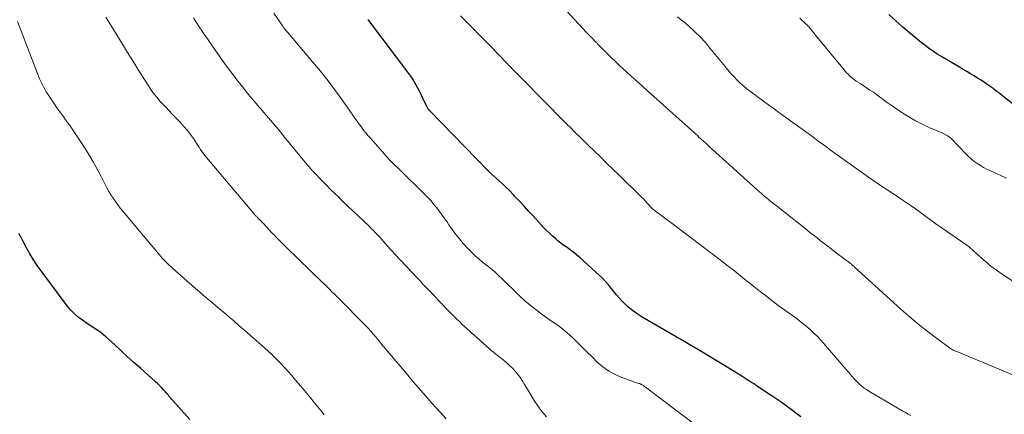
# Model space of a CAD drawing. Units: feet. Extents: x 1930000 to 1935027, y 560000 to 565009.
# Drawn here: x 1930588 to 1930766, y 560443 to 560514 of the extents above; entities that cross this region are included whole.
import ezdxf

# ---------------------------------------------------------------- set-up
doc = ezdxf.new("R2010")
doc.units = ezdxf.units.FT
doc.header["$LTSCALE"] = 100
doc.header["$MEASUREMENT"] = 0
doc.layers.add('CONTOUR INDEX', color=32, linetype='Continuous', lineweight=25)
doc.layers.add('CONTOUR INTERMEDIATE', color=40, linetype='Continuous', lineweight=15)

msp = doc.modelspace()

# ---------------------------------------------------------------- linework, layer by layer
at = {"layer": 'CONTOUR INDEX', "flags": 128}
for points, elevation in [([(1930772.45, 560494.88), (1930765.51, 560500.39), (1930765.29, 560500.57), (1930765.07, 560500.75), (1930764.84, 560500.92), (1930764.62, 560501.1), (1930764.4, 560501.27), (1930764.17, 560501.44), (1930763.94, 560501.61), (1930763.71, 560501.78), (1930762.82, 560502.42), (1930762.19, 560502.86), (1930761.56, 560503.28), (1930760.92, 560503.69), (1930760.27, 560504.08), (1930759.61, 560504.47), (1930758.96, 560504.86), (1930758.3, 560505.25), (1930757.65, 560505.63), (1930754.54, 560507.48), (1930753.74, 560507.97), (1930752.96, 560508.48), (1930752.19, 560509.01), (1930751.44, 560509.56), (1930750.7, 560510.14), (1930749.97, 560510.72), (1930749.25, 560511.32), (1930748.54, 560511.93), (1930747.41, 560512.93), (1930746.14, 560514.06), (1930744.88, 560515.18)], 1020), ([(1930728.91, 560442.27), (1930728.04, 560442.96), (1930727.16, 560443.63), (1930726.27, 560444.28), (1930725.36, 560444.92), (1930724.45, 560445.55), (1930723.53, 560446.17), (1930721.29, 560447.66), (1930720.75, 560448.01), (1930720.22, 560448.37), (1930719.68, 560448.72), (1930719.14, 560449.06), (1930718.59, 560449.41), (1930718.05, 560449.75), (1930717.5, 560450.09), (1930716.95, 560450.43), (1930710.99, 560454.04), (1930710.38, 560454.41), (1930709.77, 560454.78), (1930709.16, 560455.15), (1930708.54, 560455.52), (1930707.63, 560456.07), (1930707.47, 560456.16), (1930707.32, 560456.25), (1930707.16, 560456.34), (1930707.01, 560456.42), (1930706.85, 560456.51), (1930706.69, 560456.6), (1930706.54, 560456.68), (1930706.38, 560456.77), (1930700.18, 560460.38), (1930699.31, 560460.93), (1930698.48, 560461.53), (1930697.7, 560462.19), (1930696.95, 560462.9), (1930696.59, 560463.27), (1930696.06, 560463.83), (1930695.55, 560464.41), (1930695.06, 560465.01), (1930694.58, 560465.62), (1930694.1, 560466.22), (1930693.6, 560466.81), (1930693.06, 560467.36), (1930692.51, 560467.9), (1930689.67, 560470.5), (1930689.01, 560471.08), (1930688.33, 560471.65), (1930687.64, 560472.19), (1930686.93, 560472.72), (1930686.62, 560472.95), (1930686.06, 560473.36), (1930685.51, 560473.78), (1930684.97, 560474.21), (1930684.44, 560474.66), (1930683.92, 560475.11), (1930683.41, 560475.58), (1930682.92, 560476.07), (1930682.44, 560476.57), (1930680.46, 560478.71), (1930679.66, 560479.58), (1930678.86, 560480.44), (1930678.06, 560481.3), (1930677.25, 560482.16), (1930676.85, 560482.59), (1930676.24, 560483.22), (1930675.61, 560483.84), (1930674.98, 560484.45), (1930674.33, 560485.04), (1930673.23, 560486.01), (1930673.12, 560486.11), (1930673.01, 560486.21), (1930672.91, 560486.3), (1930672.8, 560486.4), (1930672.69, 560486.51), (1930672.64, 560486.56), (1930672.59, 560486.6), (1930672.55, 560486.65), (1930672.5, 560486.69), (1930672.46, 560486.74), (1930672.41, 560486.79), (1930672.36, 560486.83), (1930672.32, 560486.88), (1930661.77, 560497.76), (1930661.59, 560497.97), (1930661.43, 560498.18), (1930661.29, 560498.41), (1930661.16, 560498.64), (1930660.46, 560500.14), (1930660.19, 560500.71), (1930659.91, 560501.28), (1930659.62, 560501.85), (1930659.33, 560502.41), (1930659.01, 560502.96), (1930658.68, 560503.5), (1930658.33, 560504.02), (1930657.96, 560504.54), (1930650.71, 560514.11), (1930650.66, 560514.17), (1930650.61, 560514.23), (1930650.56, 560514.3)], 1000), ([(1930618.36, 560441.78), (1930615.22, 560445.29), (1930615.05, 560445.48), (1930614.88, 560445.67), (1930614.72, 560445.86), (1930614.56, 560446.06), (1930614.4, 560446.25), (1930614.24, 560446.44), (1930614.08, 560446.64), (1930613.91, 560446.83), (1930613.57, 560447.21), (1930613.23, 560447.58), (1930612.87, 560447.94), (1930612.51, 560448.3), (1930612.14, 560448.64), (1930609.39, 560451.1), (1930608.21, 560452.16), (1930607.03, 560453.23), (1930605.85, 560454.3), (1930604.68, 560455.38), (1930603.14, 560456.79), (1930602.73, 560457.15), (1930602.3, 560457.5), (1930601.86, 560457.82), (1930601.41, 560458.13), (1930600.95, 560458.44), (1930600.49, 560458.74), (1930600.03, 560459.04), (1930599.57, 560459.35), (1930598.89, 560459.8), (1930598.12, 560460.37), (1930597.4, 560460.99), (1930596.75, 560461.67), (1930596.14, 560462.41), (1930591.45, 560468.73), (1930590.73, 560469.74), (1930590.05, 560470.77), (1930589.4, 560471.83), (1930588.79, 560472.91), (1930588.09, 560474.21), (1930587.85, 560474.65), (1930587.62, 560475.09), (1930587.38, 560475.53)], 980)]:
    msp.add_lwpolyline(points, dxfattribs=dict(at, elevation=elevation))
at = {"layer": 'CONTOUR INTERMEDIATE', "flags": 128}
for points, elevation in [([(1930767.41, 560449.84), (1930757.13, 560454.11), (1930756.96, 560454.18), (1930756.8, 560454.26), (1930756.63, 560454.33), (1930756.46, 560454.41), (1930756.3, 560454.5), (1930756.14, 560454.59), (1930755.99, 560454.69), (1930755.84, 560454.79), (1930753.02, 560456.9), (1930751.48, 560458.08), (1930749.96, 560459.29), (1930748.48, 560460.54), (1930747.03, 560461.83), (1930738.56, 560469.49), (1930738.48, 560469.56), (1930738.4, 560469.64), (1930738.32, 560469.71), (1930738.25, 560469.78), (1930738.17, 560469.85), (1930738.09, 560469.92), (1930738.01, 560469.99), (1930737.93, 560470.06), (1930737.79, 560470.18), (1930737.71, 560470.24), (1930737.64, 560470.3), (1930737.56, 560470.36), (1930737.49, 560470.41), (1930737.41, 560470.47), (1930737.34, 560470.53), (1930737.26, 560470.58), (1930737.19, 560470.64), (1930735.1, 560472.22), (1930734.44, 560472.71), (1930733.79, 560473.2), (1930733.15, 560473.7), (1930732.5, 560474.2), (1930731.86, 560474.71), (1930731.21, 560475.21), (1930730.57, 560475.72), (1930729.93, 560476.22), (1930724.44, 560480.56), (1930724.01, 560480.9), (1930723.58, 560481.25), (1930723.15, 560481.6), (1930722.72, 560481.96), (1930722.3, 560482.31), (1930721.87, 560482.68), (1930721.46, 560483.04), (1930721.04, 560483.41), (1930713.52, 560490.2), (1930712.96, 560490.72), (1930712.4, 560491.23), (1930711.83, 560491.75), (1930711.28, 560492.27), (1930710.49, 560493), (1930710.33, 560493.15), (1930710.16, 560493.31), (1930709.99, 560493.47), (1930709.82, 560493.62), (1930709.65, 560493.78), (1930709.49, 560493.93), (1930709.32, 560494.09), (1930709.15, 560494.24), (1930701.24, 560501.33), (1930700.25, 560502.22), (1930699.27, 560503.1), (1930698.29, 560503.99), (1930697.31, 560504.88), (1930696.83, 560505.32), (1930696.1, 560505.99), (1930695.37, 560506.67), (1930694.66, 560507.36), (1930693.95, 560508.05), (1930692.77, 560509.22), (1930692.66, 560509.34), (1930692.54, 560509.45), (1930692.43, 560509.57), (1930692.32, 560509.68), (1930692.21, 560509.8), (1930692.09, 560509.92), (1930691.98, 560510.04), (1930691.87, 560510.15), (1930691.55, 560510.48), (1930691.37, 560510.66), (1930691.19, 560510.84), (1930691.01, 560511.03), (1930690.83, 560511.21), (1930690.65, 560511.39), (1930690.47, 560511.58), (1930690.3, 560511.76), (1930690.12, 560511.95), (1930684.33, 560518.28)], 1008), ([(1930709.67, 560440.94), (1930700.84, 560447.65), (1930700.71, 560447.75), (1930700.58, 560447.85), (1930700.44, 560447.94), (1930700.3, 560448.02), (1930700.17, 560448.1), (1930700.09, 560448.15), (1930700.01, 560448.18), (1930699.93, 560448.22), (1930699.85, 560448.24), (1930699.77, 560448.27), (1930699.68, 560448.3), (1930699.6, 560448.32), (1930699.52, 560448.35), (1930696.54, 560449.41), (1930695.32, 560449.94), (1930694.16, 560450.56), (1930693.09, 560451.33), (1930692.08, 560452.19), (1930691.13, 560453.14), (1930690.17, 560454.08), (1930689.22, 560455.03), (1930688.27, 560455.99), (1930687.83, 560456.43), (1930687.08, 560457.14), (1930686.3, 560457.82), (1930685.49, 560458.45), (1930684.65, 560459.06), (1930683.8, 560459.64), (1930682.95, 560460.24), (1930682.12, 560460.85), (1930681.29, 560461.48), (1930680.94, 560461.75), (1930679.96, 560462.53), (1930679, 560463.34), (1930678.07, 560464.18), (1930677.16, 560465.04), (1930673.74, 560468.37), (1930673.58, 560468.52), (1930673.43, 560468.66), (1930673.27, 560468.8), (1930673.11, 560468.93), (1930672.95, 560469.06), (1930672.79, 560469.19), (1930672.62, 560469.32), (1930672.46, 560469.45), (1930671.38, 560470.28), (1930670.69, 560470.85), (1930670.02, 560471.43), (1930669.38, 560472.05), (1930668.77, 560472.69), (1930667.84, 560473.72), (1930667.14, 560474.53), (1930666.47, 560475.35), (1930665.83, 560476.21), (1930665.22, 560477.08), (1930664.95, 560477.5), (1930664.49, 560478.17), (1930664.02, 560478.84), (1930663.53, 560479.5), (1930663.04, 560480.15), (1930662.52, 560480.79), (1930661.99, 560481.41), (1930661.44, 560482.01), (1930660.86, 560482.59), (1930656.29, 560487.11), (1930656.05, 560487.34), (1930655.81, 560487.57), (1930655.57, 560487.8), (1930655.32, 560488.03), (1930654.96, 560488.36), (1930654.89, 560488.42), (1930654.83, 560488.48), (1930654.77, 560488.54), (1930654.71, 560488.6), (1930654.64, 560488.67), (1930654.58, 560488.73), (1930654.53, 560488.8), (1930654.47, 560488.86), (1930654.25, 560489.11), (1930654.09, 560489.3), (1930653.92, 560489.49), (1930653.75, 560489.68), (1930653.59, 560489.87), (1930651.08, 560492.72), (1930650.64, 560493.22), (1930650.22, 560493.74), (1930649.8, 560494.26), (1930649.4, 560494.78), (1930649, 560495.32), (1930648.61, 560495.86), (1930648.22, 560496.4), (1930647.84, 560496.94), (1930646.03, 560499.54), (1930644.71, 560501.36), (1930643.37, 560503.16), (1930641.97, 560504.92), (1930640.54, 560506.65), (1930636.05, 560511.94), (1930635.93, 560512.09), (1930635.8, 560512.24), (1930635.68, 560512.39), (1930635.56, 560512.55), (1930635.49, 560512.63), (1930635.4, 560512.74), (1930635.32, 560512.86), (1930635.23, 560512.98), (1930635.15, 560513.1), (1930633.55, 560515.46)], 996), ([(1930748.85, 560442.51), (1930748.36, 560442.77), (1930747.87, 560443.05), (1930747.39, 560443.33), (1930741.22, 560446.96), (1930740.79, 560447.23), (1930740.38, 560447.51), (1930739.98, 560447.83), (1930739.6, 560448.15), (1930739.23, 560448.5), (1930738.87, 560448.86), (1930738.53, 560449.23), (1930738.19, 560449.61), (1930733.02, 560455.65), (1930732.48, 560456.25), (1930731.92, 560456.85), (1930731.35, 560457.42), (1930730.76, 560457.97), (1930730.15, 560458.51), (1930729.53, 560459.03), (1930728.89, 560459.53), (1930728.24, 560460.02), (1930726.04, 560461.62), (1930724.85, 560462.49), (1930723.67, 560463.37), (1930722.5, 560464.27), (1930721.34, 560465.17), (1930720.42, 560465.9), (1930719.73, 560466.45), (1930719.03, 560467), (1930718.34, 560467.56), (1930717.65, 560468.12), (1930716.95, 560468.68), (1930716.26, 560469.23), (1930715.56, 560469.78), (1930714.86, 560470.32), (1930712.64, 560472.02), (1930710.9, 560473.35), (1930709.16, 560474.68), (1930707.41, 560476), (1930705.65, 560477.31), (1930702.4, 560479.74), (1930702.27, 560479.84), (1930702.15, 560479.95), (1930702.03, 560480.06), (1930701.91, 560480.17), (1930701.8, 560480.28), (1930701.68, 560480.4), (1930701.57, 560480.52), (1930701.46, 560480.64), (1930701.06, 560481.09), (1930700.75, 560481.44), (1930700.43, 560481.78), (1930700.11, 560482.11), (1930699.78, 560482.43), (1930696.02, 560486.11), (1930694.9, 560487.2), (1930693.77, 560488.29), (1930692.65, 560489.38), (1930691.53, 560490.47), (1930690.3, 560491.66), (1930689.79, 560492.16), (1930689.28, 560492.65), (1930688.78, 560493.15), (1930688.27, 560493.64), (1930687.77, 560494.14), (1930687.27, 560494.64), (1930686.77, 560495.14), (1930686.27, 560495.65), (1930678.36, 560503.66), (1930678.04, 560503.99), (1930677.71, 560504.32), (1930677.39, 560504.65), (1930677.06, 560504.99), (1930676.74, 560505.32), (1930676.41, 560505.65), (1930676.09, 560505.99), (1930675.77, 560506.32), (1930672.86, 560509.32), (1930671.78, 560510.43), (1930670.71, 560511.53), (1930669.63, 560512.64), (1930668.55, 560513.74), (1930667.34, 560514.97)], 1004), ([(1930642.65, 560442.65), (1930642.06, 560443.41), (1930641.47, 560444.16), (1930640.87, 560444.91), (1930640.26, 560445.65), (1930639.65, 560446.38), (1930639.03, 560447.12), (1930638.42, 560447.85), (1930637.43, 560449.01), (1930636.78, 560449.78), (1930636.11, 560450.53), (1930635.43, 560451.28), (1930634.74, 560452.01), (1930634.04, 560452.74), (1930633.32, 560453.44), (1930632.59, 560454.13), (1930631.84, 560454.81), (1930628.29, 560457.95), (1930627.3, 560458.81), (1930626.31, 560459.67), (1930625.31, 560460.52), (1930624.31, 560461.36), (1930623.78, 560461.8), (1930623.04, 560462.42), (1930622.3, 560463.05), (1930621.56, 560463.67), (1930620.83, 560464.3), (1930620.1, 560464.93), (1930619.37, 560465.57), (1930618.64, 560466.2), (1930617.91, 560466.84), (1930615.16, 560469.27), (1930614.89, 560469.51), (1930614.62, 560469.76), (1930614.36, 560470.01), (1930614.1, 560470.27), (1930613.85, 560470.53), (1930613.6, 560470.79), (1930613.36, 560471.06), (1930613.12, 560471.34), (1930606.19, 560479.55), (1930605.73, 560480.12), (1930605.29, 560480.7), (1930604.87, 560481.29), (1930604.46, 560481.89), (1930604.07, 560482.51), (1930603.7, 560483.14), (1930603.35, 560483.77), (1930603.01, 560484.42), (1930602.29, 560485.84), (1930601.58, 560487.19), (1930600.84, 560488.52), (1930600.05, 560489.83), (1930599.25, 560491.12), (1930597.25, 560494.2), (1930596.92, 560494.69), (1930596.58, 560495.18), (1930596.23, 560495.66), (1930595.87, 560496.13), (1930595.52, 560496.6), (1930595.16, 560497.08), (1930594.82, 560497.56), (1930594.48, 560498.05), (1930592.63, 560500.78), (1930592.35, 560501.21), (1930592.08, 560501.66), (1930591.83, 560502.12), (1930591.59, 560502.58), (1930591.38, 560503.05), (1930591.16, 560503.53), (1930590.96, 560504.01), (1930590.77, 560504.49), (1930587.14, 560513.95)], 984), ([(1930664.75, 560441.92), (1930663.04, 560443.8), (1930662.93, 560443.93), (1930662.81, 560444.05), (1930662.7, 560444.17), (1930662.59, 560444.3), (1930662.48, 560444.42), (1930662.37, 560444.54), (1930662.26, 560444.67), (1930662.15, 560444.79), (1930660.62, 560446.54), (1930659.75, 560447.54), (1930658.89, 560448.54), (1930658.03, 560449.55), (1930657.17, 560450.56), (1930653.06, 560455.48), (1930652.87, 560455.71), (1930652.68, 560455.94), (1930652.49, 560456.16), (1930652.31, 560456.39), (1930652.12, 560456.62), (1930651.93, 560456.84), (1930651.73, 560457.07), (1930651.54, 560457.29), (1930651.09, 560457.8), (1930650.66, 560458.27), (1930650.23, 560458.74), (1930649.79, 560459.2), (1930649.35, 560459.65), (1930645.95, 560463.09), (1930645.5, 560463.55), (1930645.04, 560464), (1930644.59, 560464.46), (1930644.13, 560464.91), (1930643.67, 560465.37), (1930643.22, 560465.82), (1930642.76, 560466.27), (1930642.3, 560466.72), (1930635.8, 560473.04), (1930635.48, 560473.36), (1930635.16, 560473.67), (1930634.84, 560473.99), (1930634.52, 560474.3), (1930634.21, 560474.62), (1930633.89, 560474.94), (1930633.58, 560475.26), (1930633.27, 560475.59), (1930631.65, 560477.31), (1930631.44, 560477.53), (1930631.23, 560477.75), (1930631.01, 560477.97), (1930630.8, 560478.19), (1930630.53, 560478.46), (1930630.45, 560478.54), (1930630.37, 560478.62), (1930630.29, 560478.7), (1930630.21, 560478.78), (1930630.13, 560478.86), (1930630.05, 560478.94), (1930629.98, 560479.02), (1930629.91, 560479.11), (1930621.34, 560489.27), (1930621.1, 560489.57), (1930620.87, 560489.87), (1930620.65, 560490.18), (1930620.44, 560490.5), (1930620.23, 560490.82), (1930620.03, 560491.14), (1930619.82, 560491.45), (1930619.61, 560491.77), (1930618.99, 560492.71), (1930618.45, 560493.48), (1930617.89, 560494.22), (1930617.28, 560494.93), (1930616.64, 560495.63), (1930615.17, 560497.15), (1930614.6, 560497.73), (1930614.04, 560498.33), (1930613.49, 560498.92), (1930612.94, 560499.52), (1930612.41, 560500.14), (1930611.9, 560500.77), (1930611.42, 560501.43), (1930610.97, 560502.11), (1930609.91, 560503.76), (1930608.96, 560505.27), (1930608.01, 560506.79), (1930607.07, 560508.32), (1930606.14, 560509.85), (1930604.07, 560513.29), (1930603.77, 560513.78), (1930603.47, 560514.26), (1930603.15, 560514.73)], 988), ([(1930682.9, 560442.31), (1930682.1, 560443.21), (1930681.37, 560444.19), (1930681.32, 560444.26), (1930680.69, 560445.27), (1930680.06, 560446.28), (1930679.44, 560447.3), (1930678.82, 560448.32), (1930678.6, 560448.7), (1930678.07, 560449.51), (1930677.49, 560450.27), (1930676.85, 560450.98), (1930676.16, 560451.65), (1930675.36, 560452.35), (1930675.03, 560452.64), (1930674.69, 560452.92), (1930674.35, 560453.19), (1930673.99, 560453.45), (1930673.64, 560453.72), (1930673.3, 560453.99), (1930672.96, 560454.27), (1930672.63, 560454.56), (1930668.54, 560458.24), (1930668.07, 560458.67), (1930667.6, 560459.11), (1930667.13, 560459.55), (1930666.67, 560460), (1930666.47, 560460.2), (1930666.12, 560460.55), (1930665.76, 560460.91), (1930665.41, 560461.26), (1930665.06, 560461.62), (1930663.31, 560463.44), (1930662.84, 560463.94), (1930662.36, 560464.43), (1930661.89, 560464.93), (1930661.42, 560465.42), (1930660.95, 560465.92), (1930660.48, 560466.42), (1930660.02, 560466.92), (1930659.55, 560467.42), (1930655.41, 560471.83), (1930655.01, 560472.25), (1930654.62, 560472.68), (1930654.24, 560473.11), (1930653.86, 560473.54), (1930653.83, 560473.57), (1930653.46, 560473.99), (1930653.09, 560474.41), (1930652.72, 560474.83), (1930652.34, 560475.24), (1930651.96, 560475.65), (1930651.58, 560476.06), (1930651.18, 560476.45), (1930650.78, 560476.84), (1930646.06, 560481.34), (1930645.64, 560481.73), (1930645.23, 560482.13), (1930644.81, 560482.53), (1930644.4, 560482.92), (1930643.99, 560483.32), (1930643.58, 560483.73), (1930643.18, 560484.14), (1930642.78, 560484.55), (1930640.33, 560487.12), (1930640.22, 560487.25), (1930640.1, 560487.38), (1930639.98, 560487.51), (1930639.87, 560487.64), (1930639.76, 560487.77), (1930639.65, 560487.91), (1930639.54, 560488.04), (1930639.43, 560488.17), (1930635.44, 560493.05), (1930634.74, 560493.91), (1930634.02, 560494.77), (1930633.3, 560495.61), (1930632.57, 560496.46), (1930632.21, 560496.87), (1930631.66, 560497.5), (1930631.11, 560498.14), (1930630.56, 560498.78), (1930630.02, 560499.42), (1930629.48, 560500.06), (1930628.95, 560500.71), (1930628.42, 560501.37), (1930627.91, 560502.03), (1930626.86, 560503.39), (1930625.84, 560504.74), (1930624.82, 560506.1), (1930623.83, 560507.48), (1930622.85, 560508.87), (1930621.76, 560510.45), (1930620.83, 560511.81), (1930619.92, 560513.18), (1930619.03, 560514.57)], 992), ([(1930767.29, 560466.88), (1930765.37, 560468.15), (1930764.34, 560468.87), (1930763.34, 560469.62), (1930762.37, 560470.41), (1930761.42, 560471.24), (1930759.6, 560472.91), (1930759.59, 560472.92), (1930759.57, 560472.94), (1930759.55, 560472.96), (1930759.53, 560472.97), (1930759.46, 560473.03), (1930759.44, 560473.05), (1930759.42, 560473.06), (1930759.4, 560473.08), (1930759.38, 560473.09), (1930755.26, 560475.96), (1930754.32, 560476.61), (1930753.38, 560477.28), (1930752.45, 560477.95), (1930751.52, 560478.62), (1930750.6, 560479.3), (1930749.67, 560479.97), (1930748.73, 560480.63), (1930747.78, 560481.28), (1930747.44, 560481.51), (1930746.66, 560482.04), (1930745.87, 560482.56), (1930745.09, 560483.08), (1930744.3, 560483.6), (1930743.51, 560484.12), (1930742.72, 560484.64), (1930741.95, 560485.18), (1930741.18, 560485.72), (1930735.51, 560489.76), (1930734.87, 560490.22), (1930734.23, 560490.69), (1930733.6, 560491.15), (1930732.97, 560491.62), (1930732.33, 560492.09), (1930731.7, 560492.56), (1930731.07, 560493.02), (1930730.43, 560493.49), (1930726.18, 560496.56), (1930726.06, 560496.65), (1930725.94, 560496.74), (1930725.81, 560496.83), (1930725.69, 560496.92), (1930725.57, 560497.01), (1930725.45, 560497.1), (1930725.33, 560497.19), (1930725.21, 560497.28), (1930724.73, 560497.63), (1930724.37, 560497.89), (1930724.01, 560498.16), (1930723.65, 560498.42), (1930723.29, 560498.68), (1930719.86, 560501.16), (1930719.21, 560501.66), (1930718.58, 560502.19), (1930717.97, 560502.74), (1930717.39, 560503.32), (1930716.83, 560503.92), (1930716.27, 560504.53), (1930715.74, 560505.16), (1930715.21, 560505.79), (1930712.54, 560509.07), (1930711.65, 560510.12), (1930710.72, 560511.13), (1930709.73, 560512.09), (1930708.72, 560513.01), (1930707.96, 560513.67), (1930707.29, 560514.24), (1930706.62, 560514.81)], 1012), ([(1930766.12, 560485.53), (1930765.1, 560486.02), (1930764.06, 560486.49), (1930763.23, 560486.85), (1930762.62, 560487.14), (1930762.01, 560487.46), (1930761.43, 560487.81), (1930760.86, 560488.19), (1930760.31, 560488.59), (1930759.78, 560489.02), (1930759.28, 560489.48), (1930758.79, 560489.96), (1930756.24, 560492.6), (1930756.05, 560492.78), (1930755.85, 560492.95), (1930755.63, 560493.11), (1930755.41, 560493.25), (1930755.18, 560493.38), (1930754.95, 560493.51), (1930754.71, 560493.63), (1930754.46, 560493.74), (1930752.29, 560494.68), (1930750.98, 560495.29), (1930749.69, 560495.95), (1930748.44, 560496.68), (1930747.22, 560497.46), (1930745.86, 560498.36), (1930745.12, 560498.88), (1930744.37, 560499.39), (1930743.64, 560499.92), (1930742.91, 560500.46), (1930742.65, 560500.66), (1930742.05, 560501.1), (1930741.44, 560501.52), (1930740.83, 560501.93), (1930740.2, 560502.34), (1930739.77, 560502.61), (1930739.36, 560502.87), (1930738.96, 560503.15), (1930738.57, 560503.43), (1930738.18, 560503.73), (1930737.81, 560504.04), (1930737.46, 560504.37), (1930737.13, 560504.72), (1930736.81, 560505.09), (1930731.53, 560511.54), (1930731.32, 560511.81), (1930731.1, 560512.07), (1930730.89, 560512.33), (1930730.67, 560512.6), (1930730.31, 560513.03), (1930730.27, 560513.07), (1930730.23, 560513.12), (1930730.19, 560513.17), (1930730.15, 560513.21), (1930730.1, 560513.25), (1930730.06, 560513.3), (1930730.01, 560513.34), (1930729.97, 560513.38), (1930728.73, 560514.51)], 1016)]:
    msp.add_lwpolyline(points, dxfattribs=dict(at, elevation=elevation))

doc.saveas('drawing.dxf')
